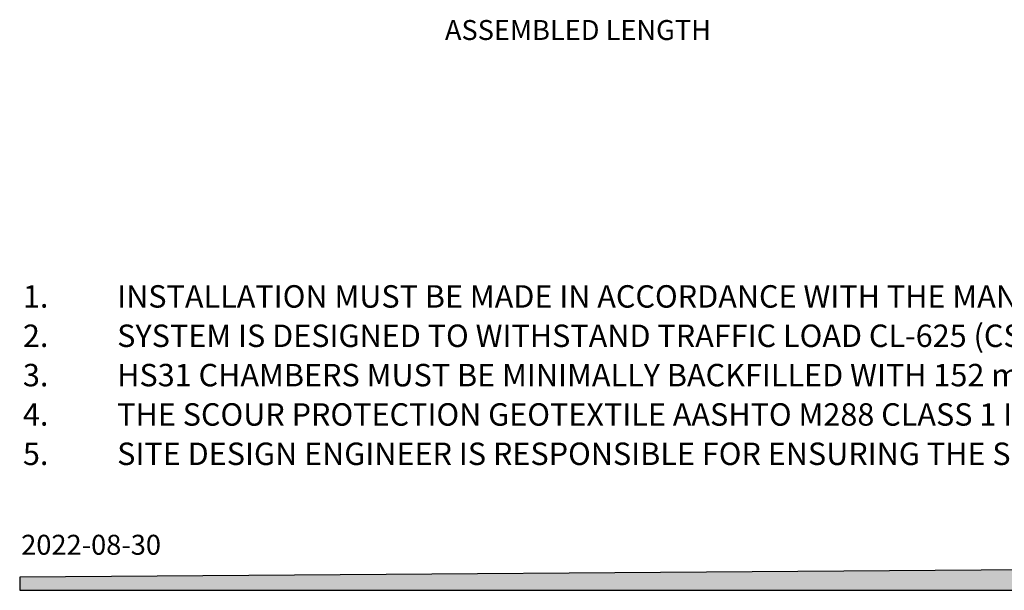
# Model space of a CAD drawing. Units: millimetres. Extents: x 499 to 21090, y 350 to 12781.
# Drawn here: x 499 to 5721, y 350 to 3378 of the extents above; entities that cross this region are included whole.
import ezdxf

# ---------------------------------------------------------------- set-up
doc = ezdxf.new("R2010")
doc.units = ezdxf.units.MM
doc.header["$LTSCALE"] = 50
doc.layers.add('FORMAT', color=7, linetype='Continuous')
doc.styles.add('SLDTEXTSTYLE0', font='TXT', dxfattribs={"width": 0.7, "bigfont": 'bigfont'})
doc.styles.add('SLDTEXTSTYLE1', font='TXT', dxfattribs={"width": 0.7})

# ---------------------------------------------------------------- blocks, each defined once
blk = doc.blocks.new('SW_NOTE_0')
at = {"layer": 'FORMAT', "color": 0, "attachment_point": 1}
for s, insert, char_height, style in [('INSTALLATION MUST BE MADE IN ACCORDANCE WITH THE MANUFACTURER’S RECOMMENDATIONS.', (0, 153.5), 119.062, 'SLDTEXTSTYLE0'), ('1.', (-500, 153.5), 119.06, 'SLDTEXTSTYLE1'), ('SYSTEM IS DESIGNED TO WITHSTAND TRAFFIC LOAD CL-625 (CSA-S6), H-25 AND HS-25 (AASHTO).', (0, -55.3), 119.062, 'SLDTEXTSTYLE1'), ('2.', (-500, -55.3), 119.06, 'SLDTEXTSTYLE1'), ('3.', (-500, -264), 119.06, 'SLDTEXTSTYLE1'), ('HS31 CHAMBERS MUST BE MINIMALLY BACKFILLED WITH 152 mm OF CRUSHED STONE AND 305 mm OF GRANULAR MATERIAL COMPACTED AT 90% P.M.', (0, -264), 119.0625, 'SLDTEXTSTYLE1'), ('THE SCOUR PROTECTION GEOTEXTILE AASHTO M288 CLASS 1 IS PROVIDED UNDER ALL CHAMBERS WITH WATER INTAKE (OVER A LENGTH OF 4.57m).', (0, -472.8), 119.0625, 'SLDTEXTSTYLE1'), ('4.', (-500, -472.8), 119.06, 'SLDTEXTSTYLE1'), ('5.', (-500, -681.5), 119.06, 'SLDTEXTSTYLE1'), ('SITE DESIGN ENGINEER IS RESPONSIBLE FOR ENSURING THE SUITABILITY OF THE SUBGRADE SOILS FOR THE PROPOSED STORMWATER STORAGE SYSTEM.', (0, -681.5), 119.0625, 'SLDTEXTSTYLE1')]:
    blk.add_mtext(s, dxfattribs=dict(at, insert=insert, char_height=char_height, style=style))

msp = doc.modelspace()

# ---------------------------------------------------------------- hatches: boundary and pattern name
at = {"layer": 'FORMAT', "true_color": 0x00a55e}
msp.add_hatch(color=114, dxfattribs=at).paths.add_polyline_path([(21090, 568.51), (498.78, 419.86), (498.78, 350.31), (21090, 350.31)], flags=0)

# ---------------------------------------------------------------- linework, layer by layer
at = {"layer": 'FORMAT', "color": 114, "true_color": 0x00a55e}
for p, q in [((21090, 568.51), (498.78, 419.86)), ((498.78, 419.86), (498.78, 350.31)), ((498.78, 350.31), (21090, 350.31))]:
    msp.add_line(p, q, dxfattribs=at)

# ---------------------------------------------------------------- block references
at = {"layer": 'FORMAT'}
msp.add_blockref('SW_NOTE_0', (1015.81, 1815.75), dxfattribs=at)

# ---------------------------------------------------------------- texts
at = {"layer": 'FORMAT', "attachment_point": 1, "style": 'SLDTEXTSTYLE1'}
for s, insert, char_height in [('ASSEMBLED LENGTH', (2754.12, 3376.18), 105.8333), ('2022-08-30', (506.8, 644.89), 105.833)]:
    msp.add_mtext(s, dxfattribs=dict(at, insert=insert, char_height=char_height))

doc.saveas('drawing.dxf')
